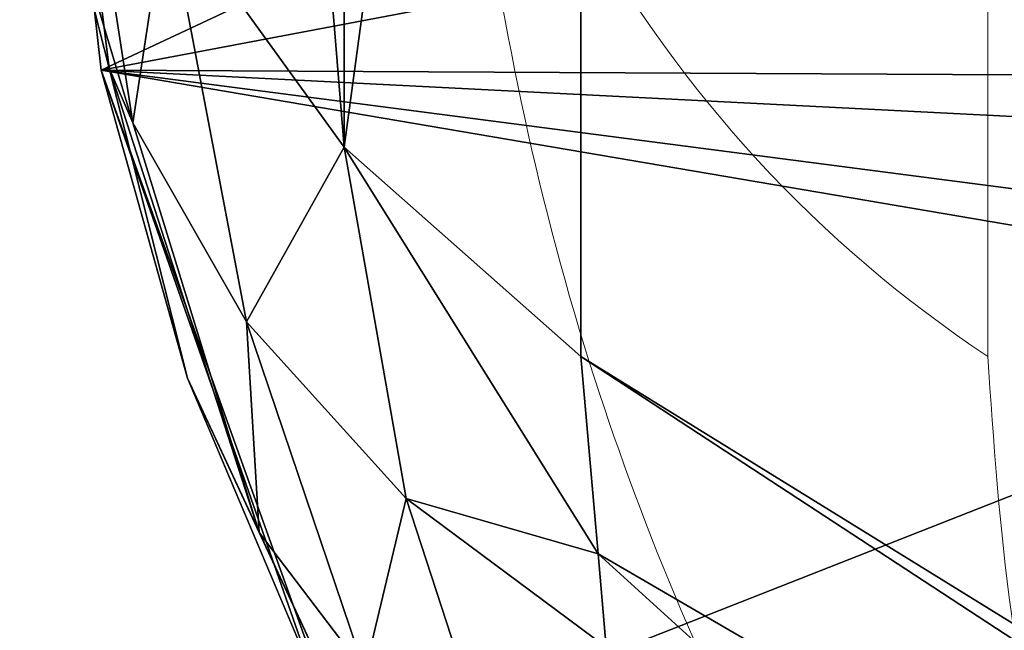
# Model space of a CAD drawing. Units: centimetres. Extents: x -149 to 317, y -149 to 211.
# Drawn here: x 1 to 1, y 2 to 2 of the extents above; entities that cross this region are included whole.
import ezdxf

# ---------------------------------------------------------------- set-up
doc = ezdxf.new("R2010")
doc.units = ezdxf.units.CM
doc.header["$LTSCALE"] = 2.54

# ---------------------------------------------------------------- blocks, each defined once
blk = doc.blocks.new('3DGeom~165_Defintion')
at = {"color": 18, "true_color": 0x000000}
mesh = blk.add_polyface(dxfattribs=at)
corners = [(-831.7494532365956, 775.4313536634697, 1249.456040552842), (-851.0185591725475, 862.9193434624534, 1178.344780966146), (-943.649675578094, 811.6316519093231, 1143.424268981564)]
mesh.append_faces([[corners[k] for k in face] for face in [(0, 1, 2)]], dxfattribs={"color": 18})
mesh = blk.add_polyface(dxfattribs=at)
corners = [(-943.1292179702837, 723.000208664666, 1200.388506337001), (-944.2836913895043, 817.0783000730121, 1139.328722050814), (-953.4251267792796, 811.4381201834101, 1133.888633395189), (-933.9163101806458, 728.025631458533, 1206.29090912096)]
mesh.append_faces([[corners[k] for k in face] for face in [(0, 1, 2), (1, 0, 3)]], dxfattribs={"vtx0": -1, "color": 18})
mesh = blk.add_polyface(dxfattribs=at)
corners = [(-943.1292179702837, 723.000208664666, 1200.388506337001), (-960.7117431928834, 804.8118100895357, 1126.962737449027), (-950.5000059913618, 717.0960741705786, 1192.91958807529), (-953.4251267792796, 811.4381201834101, 1133.888633395189)]
mesh.append_faces([[corners[k] for k in face] for face in [(0, 1, 2), (1, 0, 3)]], dxfattribs={"vtx0": -1, "color": 18})
mesh = blk.add_polyface(dxfattribs=at)
corners = [(-933.9163101806458, 728.025631458533, 1206.29090912096), (-831.7494532365956, 775.4313536634697, 1249.456040552842), (-943.649675578094, 811.6316519093231, 1143.424268981564), (-836.9398083012177, 768.5287046138858, 1250.259659004748)]
mesh.append_faces([[corners[k] for k in face] for face in [(0, 1, 2), (1, 0, 3)]], dxfattribs={"vtx0": -1, "color": 18})
mesh = blk.add_polyface(dxfattribs=at)
corners = [(-836.9398083012177, 768.5287046138858, 1250.259659004748), (-933.9163101806458, 728.025631458533, 1206.29090912096), (-932.2831501009648, 718.9501060057823, 1212.95358512754)]
mesh.append_faces([[corners[k] for k in face] for face in [(0, 1, 2)]], dxfattribs={"color": 18})
mesh = blk.add_polyface(dxfattribs=at)
corners = [(-836.9398083012177, 768.5287046138858, 1250.259659004748), (-932.2831501009648, 718.9501060057823, 1212.95358512754), (-900.0802685452271, 723.8136401406359, 1234.223603403259)]
mesh.append_faces([[corners[k] for k in face] for face in [(0, 1, 2)]], dxfattribs={"color": 18})
mesh = blk.add_polyface(dxfattribs=at)
corners = [(-932.2831501009648, 718.9501060057823, 1212.95358512754), (-933.9163101806458, 728.025631458533, 1206.29090912096), (-943.1292179702837, 723.000208664666, 1200.388506337001)]
mesh.append_faces([[corners[k] for k in face] for face in [(0, 1, 2)]], dxfattribs={"color": 18})
mesh = blk.add_polyface(dxfattribs=at)
corners = [(-900.0802685452271, 723.8136401406359, 1234.223603403259), (-932.2831501009648, 718.9501060057823, 1212.95358512754), (-931.5109123356352, 714.658770878346, 1216.104038136463)]
mesh.append_faces([[corners[k] for k in face] for face in [(0, 1, 2)]], dxfattribs={"color": 18})
mesh = blk.add_polyface(dxfattribs=at)
corners = [(-943.1292179702837, 723.000208664666, 1200.388506337001), (-950.5000059913618, 717.0960741705786, 1192.91958807529), (-945.5391287568422, 703.5591911413793, 1206.886617405278)]
mesh.append_faces([[corners[k] for k in face] for face in [(0, 1, 2)]], dxfattribs={"color": 18})
mesh = blk.add_polyface(dxfattribs=at)
corners = [(-943.1292179702837, 723.000208664666, 1200.388506337001), (-945.5391287568422, 703.5591911413793, 1206.886617405278), (-939.1468094346179, 709.4074386267633, 1212.082167600286)]
mesh.append_faces([[corners[k] for k in face] for face in [(0, 1, 2)]], dxfattribs={"color": 18})
mesh = blk.add_polyface(dxfattribs=at)
corners = [(-932.2831501009648, 718.9501060057823, 1212.95358512754), (-943.1292179702837, 723.000208664666, 1200.388506337001), (-939.1468094346179, 709.4074386267633, 1212.082167600286)]
mesh.append_faces([[corners[k] for k in face] for face in [(0, 1, 2)]], dxfattribs={"color": 18})
mesh = blk.add_polyface(dxfattribs=at)
corners = [(-931.5109123356352, 714.658770878346, 1216.104038136463), (-932.2831501009648, 718.9501060057823, 1212.95358512754), (-939.1468094346179, 709.4074386267633, 1212.082167600286)]
mesh.append_faces([[corners[k] for k in face] for face in [(0, 1, 2)]], dxfattribs={"color": 18})
mesh = blk.add_polyface(dxfattribs=at)
corners = [(-950.5000059913618, 717.0960741705786, 1192.91958807529), (-955.6919878139836, 710.582902471788, 1184.225143803011), (-950.4823740336864, 697.3018927331394, 1200.684156484451)]
mesh.append_faces([[corners[k] for k in face] for face in [(0, 1, 2)]], dxfattribs={"color": 18})
mesh = blk.add_polyface(dxfattribs=at)
corners = [(-950.5000059913618, 717.0960741705786, 1192.91958807529), (-950.4823740336864, 697.3018927331394, 1200.684156484451), (-945.5391287568422, 703.5591911413793, 1206.886617405278)]
mesh.append_faces([[corners[k] for k in face] for face in [(0, 1, 2)]], dxfattribs={"color": 18})
mesh = blk.add_polyface(dxfattribs=at)
corners = [(-931.5109123356352, 714.658770878346, 1216.104038136463), (-939.1468094346179, 709.4074386267633, 1212.082167600286), (-934.3109301857612, 699.9908187546976, 1221.597757330018)]
mesh.append_faces([[corners[k] for k in face] for face in [(0, 1, 2)]], dxfattribs={"color": 18})
mesh = blk.add_polyface(dxfattribs=at)
corners = [(-955.6919878139836, 710.582902471788, 1184.225143803011), (-953.8175427896854, 690.8367891094398, 1193.674298835073), (-950.4823740336864, 697.3018927331394, 1200.684156484451)]
mesh.append_faces([[corners[k] for k in face] for face in [(0, 1, 2)]], dxfattribs={"color": 18})
mesh = blk.add_polyface(dxfattribs=at)
corners = [(-939.1468094346179, 709.4074386267633, 1212.082167600286), (-945.5391287568422, 703.5591911413793, 1206.886617405278), (-939.6438627176569, 694.1865462113728, 1218.215150211702)]
mesh.append_faces([[corners[k] for k in face] for face in [(0, 1, 2)]], dxfattribs={"color": 18})
mesh = blk.add_polyface(dxfattribs=at)
corners = [(-939.1468094346179, 709.4074386267633, 1212.082167600286), (-939.6438627176569, 694.1865462113728, 1218.215150211702), (-934.3109301857612, 699.9908187546976, 1221.597757330018)]
mesh.append_faces([[corners[k] for k in face] for face in [(0, 1, 2)]], dxfattribs={"color": 18})
mesh = blk.add_polyface(dxfattribs=at)
corners = [(-945.5391287568422, 703.5591911413793, 1206.886617405278), (-950.4823740336864, 697.3018927331394, 1200.684156484451), (-943.9928690399897, 688.0967514010489, 1214.023152274383)]
mesh.append_faces([[corners[k] for k in face] for face in [(0, 1, 2)]], dxfattribs={"color": 18})
mesh = blk.add_polyface(dxfattribs=at)
corners = [(-945.5391287568422, 703.5591911413793, 1206.886617405278), (-943.9928690399897, 688.0967514010489, 1214.023152274383), (-939.6438627176569, 694.1865462113728, 1218.215150211702)]
mesh.append_faces([[corners[k] for k in face] for face in [(0, 1, 2)]], dxfattribs={"color": 18})
mesh = blk.add_polyface(dxfattribs=at)
corners = [(-950.4823740336864, 697.3018927331394, 1200.684156484451), (-953.8175427896854, 690.8367891094398, 1193.674298835073), (-951.5802782553651, 687.7762800750862, 1198.941426382073)]
mesh.append_faces([[corners[k] for k in face] for face in [(0, 1, 2)]], dxfattribs={"color": 18})
mesh = blk.add_polyface(dxfattribs=at)
corners = [(-950.4823740336864, 697.3018927331394, 1200.684156484451), (-951.5802782553651, 687.7762800750862, 1198.941426382073), (-943.9928690399897, 688.0967514010489, 1214.023152274383)]
mesh.append_faces([[corners[k] for k in face] for face in [(0, 1, 2)]], dxfattribs={"color": 18})
mesh = blk.add_polyface(dxfattribs=at)
corners = [(-939.6438627176569, 694.1865462113728, 1218.215150211702), (-943.9928690399897, 688.0967514010489, 1214.023152274383), (-935.4210088544062, 681.0062905165836, 1226.816396993411)]
mesh.append_faces([[corners[k] for k in face] for face in [(0, 1, 2)]], dxfattribs={"color": 18})
mesh = blk.add_polyface(dxfattribs=at)
corners = [(-953.8175427896854, 690.8367891094398, 1193.674298835073), (-958.468076578693, 1.563908592165243e-12, 1174.702207424247), (-951.5802782553651, 687.7762800750862, 1198.941426382073)]
mesh.append_faces([[corners[k] for k in face] for face in [(0, 1, 2)]], dxfattribs={"color": 18})
mesh = blk.add_polyface(dxfattribs=at)
corners = [(-943.9928690399897, 688.0967514010489, 1214.023152274383), (-951.5802782553651, 687.7762800750862, 1198.941426382073), (-947.2569852046423, 681.8624375090645, 1209.118949189534)]
mesh.append_faces([[corners[k] for k in face] for face in [(0, 1, 2)]], dxfattribs={"color": 18})
mesh = blk.add_polyface(dxfattribs=at)
corners = [(-943.9928690399897, 688.0967514010489, 1214.023152274383), (-947.2569852046423, 681.8624375090645, 1209.118949189534), (-935.4210088544062, 681.0062905165836, 1226.816396993411)]
mesh.append_faces([[corners[k] for k in face] for face in [(0, 1, 2)]], dxfattribs={"color": 18})
mesh = blk.add_polyface(dxfattribs=at)
corners = [(-951.5802782553651, 687.7762800750862, 1198.941426382073), (-958.468076578693, 1.563908592165243e-12, 1174.702207424247), (-951.8391951576575, 1.563908592165243e-12, 1199.050891452641)]
mesh.append_faces([[corners[k] for k in face] for face in [(0, 1, 2)]], dxfattribs={"color": 18})
mesh = blk.add_polyface(dxfattribs=at)
corners = [(-951.5802782553651, 687.7762800750862, 1198.941426382073), (-951.8391951576575, 1.563908592165243e-12, 1199.050891452641), (-947.2569852046423, 681.8624375090645, 1209.118949189534)]
mesh.append_faces([[corners[k] for k in face] for face in [(0, 1, 2)]], dxfattribs={"color": 18})
mesh = blk.add_polyface(dxfattribs=at)
corners = [(-947.2569852046423, 681.8624375090645, 1209.118949189534), (-951.8391951576575, 1.563908592165243e-12, 1199.050891452641), (-939.7864926609951, 676.2143862097861, 1221.207125505805)]
mesh.append_faces([[corners[k] for k in face] for face in [(0, 1, 2)]], dxfattribs={"color": 18})
mesh = blk.add_polyface(dxfattribs=at)
corners = [(-947.2569852046423, 681.8624375090645, 1209.118949189534), (-938.1015911817072, 674.9405297438052, 1223.933571913488), (-935.4210088544062, 681.0062905165836, 1226.816396993411)]
mesh.append_faces([[corners[k] for k in face] for face in [(0, 1, 2)]], dxfattribs={"color": 18})
mesh = blk.add_polyface(dxfattribs=at)
corners = [(-939.7864926609951, 676.2143862097861, 1221.207125505805), (-951.8391951576575, 1.563908592165243e-12, 1199.050891452641), (-939.958509200459, 1.563908592165243e-12, 1221.313966773148)]
mesh.append_faces([[corners[k] for k in face] for face in [(0, 1, 2)]], dxfattribs={"color": 18})
mesh = blk.add_polyface(dxfattribs=at)
corners = [(951.8391951576575, 6.692368568708679e-16, -1199.050891452641), (791.7224429384779, 5.490672720237818e-16, -1201.045821521054), (939.958509200459, 6.594959898673641e-16, -1221.313966773148), (827.4493546063862, 5.761887303664736e-16, -1192.337208711357), (958.468076578693, 6.751162603288377e-16, -1174.702207424247), (859.704922130892, 6.010400461339392e-16, -1174.678488243089), (886.2910281217991, 6.219277155408619e-16, -1149.273146179722), (905.3957790237056, 6.374282341153476e-16, -1117.852367889442), (915.7172961521823, 6.464853182993065e-16, -1082.557701564902), (1268.824746059234, 9.82607609228861e-16, 829.8614169115893), (1200.210927334699, 9.28352312264777e-16, 754.958971568303), (1201.045821521054, 9.303487232366788e-16, 791.7224429384779), (1192.337208711357, 9.251482779308192e-16, 827.4493546063862), (1174.678488243089, 9.131055438879193e-16, 859.704922130892), (1269.86933459937, 9.843307437547436e-16, 855.07469657885), (1265.277259146227, 9.818112660077495e-16, 879.8882135866729), (1149.273146179722, 8.950411697291863e-16, 886.2910281217991), (1255.278784670874, 9.75175436624331e-16, 903.0577604455259), (1117.852367889442, 8.721861739021615e-16, 905.3957790237056), (1240.37526749364, 9.64755975594561e-16, 923.421622039286), (1082.557701564902, 8.460981957365706e-16, 915.7172961521823), (-754.958971568303, -5.215240194063963e-16, 1200.210927334699), (1221.313966773148, 9.510754945362268e-16, 939.958509200459), (1199.050891452641, 9.348198244767467e-16, 951.8391951576575), (1174.702207424247, 9.168042431811272e-16, 958.468076578693), (-829.8614169115893, -5.751472394208018e-16, 1268.824746059234), (-786.475518676314, -5.451142763441799e-16, 1201.516636771838), (-939.958509200459, -6.594959898673641e-16, 1221.313966773148), (-923.421622039286, -6.463821341382262e-16, 1240.37526749364), (-903.0577604455259, -6.305528554422221e-16, 1255.278784670874), (-879.8882135866729, -6.128019481195542e-16, 1265.277259146227), (-855.07469657885, -5.940194267647365e-16, 1269.86933459937), (879.8882135866729, 6.128019481195542e-16, -1265.277259146227), (829.8614169115893, 5.751472394208018e-16, -1268.824746059234), (855.07469657885, 5.940194267647365e-16, -1269.86933459937), (-1174.702207424247, -9.168042431811272e-16, -958.468076578693), (903.0577604455259, 6.305528554422221e-16, -1255.278784670874), (923.421622039286, 6.463821341382262e-16, -1240.37526749364), (754.958971568303, 5.215240194063963e-16, -1200.210927334699), (-1082.557701564902, -8.460981957365706e-16, -915.7172961521823), (-1199.050891452641, -9.348198244767467e-16, -951.8391951576575), (-1221.313966773148, -9.510754945362268e-16, -939.958509200459), (-1240.37526749364, -9.64755975594561e-16, -923.421622039286), (-1255.278784670874, -9.75175436624331e-16, -903.0577604455259), (-1112.99350412433, -8.686176495982299e-16, -907.4312206139203), (-1140.822400751028, -8.8893723717258e-16, -892.5802844533255), (-1265.277259146227, -9.818112660077495e-16, -879.8882135866729), (-1164.649052889675, -9.060378612533627e-16, -871.9091755018592), (-1269.86933459937, -9.843307437547436e-16, -855.07469657885), (-1183.278370647121, -9.190620965091142e-16, -846.4544534617881), (-1268.824746059234, -9.82607609228861e-16, -829.8614169115893), (-1195.776489979344, -9.273568832383875e-16, -817.4924411741251), (-1201.516636771838, -9.30506298695726e-16, -786.475518676314), (-1200.210927334699, -9.28352312264777e-16, -754.958971568303), (-958.468076578693, -6.751162603288377e-16, 1174.702207424247), (-915.7172961521823, -6.464853182993065e-16, 1082.557701564902), (-907.4312206139203, -6.391360298400462e-16, 1112.99350412433), (-892.5802844533255, -6.269599347067338e-16, 1140.822400751028), (-871.9091755018592, -6.105676264242442e-16, 1164.649052889675), (-846.4544534617881, -5.90781028054239e-16, 1183.278370647121), (-951.8391951576575, -6.692368568708679e-16, 1199.050891452641), (-817.4924411741251, -5.685923825219715e-16, 1195.776489979344)]
mesh.append_faces([[corners[k] for k in face] for face in [(30, 25, 31), (32, 33, 34)]], dxfattribs={"vtx0": -1, "color": 18})
mesh.append_faces([[corners[k] for k in face] for face in [(0, 1, 2), (1, 0, 3), (3, 4, 5), (5, 4, 6), (6, 4, 7), (7, 4, 8), (8, 9, 10), (10, 9, 11), (11, 9, 12), (12, 9, 13), (13, 15, 16), (16, 17, 18), (18, 19, 20), (20, 19, 21), (21, 25, 26), (27, 25, 28), (28, 25, 29), (29, 25, 30), (33, 32, 35), (38, 2, 1), (35, 39, 40), (40, 39, 41), (41, 39, 42), (42, 39, 43), (43, 45, 46), (46, 47, 48), (48, 49, 50), (50, 53, 54), (54, 59, 60), (60, 26, 27)]], dxfattribs={"vtx0": -1, "vtx1": -1, "color": 18})
mesh.append_faces([[corners[k] for k in face] for face in [(26, 25, 27), (35, 37, 38)]], dxfattribs={"vtx0": -1, "vtx1": -1, "vtx2": -1, "color": 18})
mesh.append_faces([[corners[k] for k in face] for face in [(3, 0, 4), (8, 4, 9), (13, 9, 14), (13, 14, 15), (16, 15, 17), (18, 17, 19), (21, 19, 22), (21, 22, 23), (21, 23, 24), (21, 24, 25), (35, 32, 36), (35, 36, 37), (38, 37, 2), (35, 38, 39), (43, 39, 44), (43, 44, 45), (46, 45, 47), (48, 47, 49), (50, 49, 51), (50, 51, 52), (50, 52, 53), (54, 53, 55), (54, 55, 56), (54, 56, 57), (54, 57, 58), (54, 58, 59), (60, 59, 61), (60, 61, 26)]], dxfattribs={"vtx0": -1, "vtx2": -1, "color": 18})
blk = doc.blocks.new('Group17')
at = {"color": 18, "true_color": 0x000000, "extrusion": (-0.1530021376190596, -0.9882258577288892, 6.051138167511659e-17), "xscale": 0.00354951379571374, "yscale": 0.00354951379571374, "zscale": 0.00354951379571374}
blk.add_blockref('3DGeom~165_Defintion', (3.340894880439309, 183.4999999999999, -4.564911981391793), dxfattribs=at)
blk = doc.blocks.new('Group16')
at = {"color": 0}
blk.add_blockref('Group17', (0, 0), dxfattribs=at)
blk = doc.blocks.new('3DGeom~33_Defintion')
at = {"color": 144, "true_color": 0x007cb0}
mesh = blk.add_polyface(dxfattribs=at)
corners = [(-157.0730043936276, 3627.159534449234, -154.1789883612308), (-151.2488759190421, 3627.159534449234, -154.0442785038798), (-150.225673037313, 3627.159534449234, -154.1789883612308), (-157.8628839704467, 3627.159534449234, -152.2720640735539), (-152.2023306992719, 3627.159534449234, -153.6493387154703), (-153.0210903493681, 3627.159534449234, -153.0210903493681), (-153.6493387154703, 3627.159534449234, -152.2023306992719), (-158.1322889579313, 3627.159534449234, -150.225673037313), (-154.0442785038798, 3627.159534449234, -151.2488759190421), (-154.1789883612308, 3627.159534449234, -150.225673037313), (-158.1322889579313, 3627.159534449234, -7.906615000167218), (-154.1789883612308, 3627.159534449234, -7.906615000167218), (-157.9340606120316, 3627.159534449234, -6.147227515951432), (-154.0442785038798, 3627.159534449234, -6.883423624076667), (-153.6493387154703, 3627.159534449234, -5.929961020012642), (-157.3492869916275, 3627.159534449234, -4.476062967209375), (-153.0210903493681, 3627.159534449234, -5.111204131269742), (-152.2023306992719, 3627.159534449234, -4.482950242461021), (-151.2488759190421, 3627.159534449234, -4.088013215404734), (-156.4073194409521, 3627.159534449234, -2.976921061720585), (-150.225673037313, 3627.159534449234, -3.953307500083609), (-7.906615000167218, 3627.159534449234, -3.953307500083609), (-152.2720640735539, 3627.159534449234, -157.8628839704467), (-7.906615000167218, 3627.159534449234, -158.1322889579313), (-150.225673037313, 3627.159534449234, -158.1322889579313), (-5.860232247986117, 3627.159534449234, -157.8628839704467), (-154.1789883612308, 3627.159534449234, -157.0730043936276), (-3.953307500083609, 3627.159534449234, -157.0730043936276), (-155.8164929342058, 3627.159534449234, -155.8164929342058), (-2.315793722597809, 3627.159534449234, -155.8164929342058), (-1.059285484754825, 3627.159534449234, -154.1789883612308), (-7.906615000167218, 3627.159534449234, -154.1789883612308), (-6.883423624076667, 3627.159534449234, -154.0442785038798), (-0.2694113731140581, 3627.159534449234, -152.2720640735539), (-5.929961020012642, 3627.159534449234, -153.6493387154703), (-5.111204131269742, 3627.159534449234, -153.0210903493681), (-4.482950242461021, 3627.159534449234, -152.2023306992719), (-2.743158000967074e-14, 3627.159534449234, -150.225673037313), (-4.088013215404734, 3627.159534449234, -151.2488759190421), (-3.953307500083609, 3627.159534449234, -150.225673037313), (-3.953307500083609, 3627.159534449234, -7.906615000167218), (2.743158000967074e-14, 3627.159534449234, -7.906615000167218), (-4.088013215404734, 3627.159534449234, -6.883423624076667), (-0.1982353355751434, 3627.159534449234, -6.147227515951432), (-4.482950242461021, 3627.159534449234, -5.929961020012642), (-0.7830009883245693, 3627.159534449234, -4.476062967209375), (-5.111204131269742, 3627.159534449234, -5.111204131269742), (-5.929961020012642, 3627.159534449234, -4.482950242461021), (-6.883423624076667, 3627.159534449234, -4.088013215404734), (-1.724974349347478, 3627.159534449234, -2.976921061720585), (-155.1553734189173, 3627.159534449234, -1.724974349347478), (-2.976921061720585, 3627.159534449234, -1.724974349347478), (-153.6562310532029, 3627.159534449234, -0.7830009883245693), (-4.476062967209375, 3627.159534449234, -0.7830009883245693), (-151.9850600613033, 3627.159534449234, -0.1982353355751434), (-6.147227515951432, 3627.159534449234, -0.1982353355751434), (-150.225673037313, 3627.159534449234), (-7.906615000167218, 3627.159534449234)]
mesh.append_faces([[corners[k] for k in face] for face in [(22, 23, 24), (55, 56, 57)]], dxfattribs={"vtx0": -1, "color": 144})
mesh.append_faces([[corners[k] for k in face] for face in [(1, 3, 4), (4, 3, 5), (5, 3, 6), (6, 7, 8), (8, 7, 9), (9, 10, 11), (11, 12, 13), (13, 12, 14), (14, 15, 16), (16, 15, 17), (17, 15, 18), (18, 19, 20), (20, 19, 21), (23, 22, 25), (25, 26, 27), (27, 28, 29), (29, 0, 30), (30, 32, 33), (33, 36, 37), (37, 40, 41), (41, 42, 43), (43, 44, 45), (45, 48, 49), (49, 50, 51), (51, 52, 53), (53, 54, 55)]], dxfattribs={"vtx0": -1, "vtx1": -1, "color": 144})
mesh.append_faces([[corners[k] for k in face] for face in [(30, 0, 2), (49, 21, 19)]], dxfattribs={"vtx0": -1, "vtx1": -1, "vtx2": -1, "color": 144})
mesh.append_faces([[corners[k] for k in face] for face in [(0, 1, 2), (1, 0, 3), (6, 3, 7), (9, 7, 10), (11, 10, 12), (14, 12, 15), (18, 15, 19), (25, 22, 26), (27, 26, 28), (29, 28, 0), (30, 2, 31), (30, 31, 32), (33, 32, 34), (33, 34, 35), (33, 35, 36), (37, 36, 38), (37, 38, 39), (37, 39, 40), (41, 40, 42), (43, 42, 44), (45, 44, 46), (45, 46, 47), (45, 47, 48), (49, 48, 21), (49, 19, 50), (51, 50, 52), (53, 52, 54), (55, 54, 56)]], dxfattribs={"vtx0": -1, "vtx2": -1, "color": 144})
mesh = blk.add_polyface(dxfattribs=at)
corners = [(-1.059285484754825, 1087.159534449234, -154.1789883612308), (-6.883423624076667, 1087.159534449234, -154.0442785038798), (-7.906615000167218, 1087.159534449234, -154.1789883612308), (-0.2694113731140581, 1087.159534449234, -152.2720640735539), (-5.929961020012642, 1087.159534449234, -153.6493387154703), (-5.111204131269742, 1087.159534449234, -153.0210903493681), (-4.482950242461021, 1087.159534449234, -152.2023306992719), (0, 1087.159534449234, -150.225673037313), (-4.088013215404734, 1087.159534449234, -151.2488759190421), (-3.953307500083609, 1087.159534449234, -150.225673037313), (0, 1087.159534449234, -7.906615000167218), (-3.953307500083609, 1087.159534449234, -7.906615000167218), (-0.1982353355751434, 1087.159534449234, -6.147227515951432), (-4.088013215404734, 1087.159534449234, -6.883423624076667), (-4.482950242461021, 1087.159534449234, -5.929961020012642), (-0.7830009883245693, 1087.159534449234, -4.476062967209375), (-5.111204131269742, 1087.159534449234, -5.111204131269742), (-5.929961020012642, 1087.159534449234, -4.482950242461021), (-6.883423624076667, 1087.159534449234, -4.088013215404734), (-1.724974349347478, 1087.159534449234, -2.976921061720585), (-7.906615000167218, 1087.159534449234, -3.953307500083609), (-150.225673037313, 1087.159534449234, -3.953307500083609), (-5.860232247986117, 1087.159534449234, -157.8628839704467), (-150.225673037313, 1087.159534449234, -158.1322889579313), (-7.906615000167218, 1087.159534449234, -158.1322889579313), (-152.2720640735539, 1087.159534449234, -157.8628839704467), (-3.953307500083609, 1087.159534449234, -157.0730043936276), (-154.1789883612308, 1087.159534449234, -157.0730043936276), (-2.315793722597809, 1087.159534449234, -155.8164929342058), (-155.8164929342058, 1087.159534449234, -155.8164929342058), (-157.0730043936276, 1087.159534449234, -154.1789883612308), (-150.225673037313, 1087.159534449234, -154.1789883612308), (-151.2488759190421, 1087.159534449234, -154.0442785038798), (-157.8628839704467, 1087.159534449234, -152.2720640735539), (-152.2023306992719, 1087.159534449234, -153.6493387154703), (-153.0210903493681, 1087.159534449234, -153.0210903493681), (-153.6493387154703, 1087.159534449234, -152.2023306992719), (-158.1322889579313, 1087.159534449234, -150.225673037313), (-154.0442785038798, 1087.159534449234, -151.2488759190421), (-154.1789883612308, 1087.159534449234, -150.225673037313), (-154.1789883612308, 1087.159534449234, -7.906615000167218), (-158.1322889579313, 1087.159534449234, -7.906615000167218), (-154.0442785038798, 1087.159534449234, -6.883423624076667), (-157.9340606120316, 1087.159534449234, -6.147227515951432), (-153.6493387154703, 1087.159534449234, -5.929961020012642), (-157.3492869916275, 1087.159534449234, -4.476062967209375), (-153.0210903493681, 1087.159534449234, -5.111204131269742), (-152.2023306992719, 1087.159534449234, -4.482950242461021), (-151.2488759190421, 1087.159534449234, -4.088013215404734), (-156.4073194409521, 1087.159534449234, -2.976921061720585), (-2.976921061720585, 1087.159534449234, -1.724974349347478), (-155.1553734189173, 1087.159534449234, -1.724974349347478), (-4.476062967209375, 1087.159534449234, -0.7830009883245693), (-153.6562310532029, 1087.159534449234, -0.7830009883245693), (-6.147227515951432, 1087.159534449234, -0.1982353355751434), (-151.9850600613033, 1087.159534449234, -0.1982353355751434), (-7.906615000167218, 1087.159534449234), (-150.225673037313, 1087.159534449234)]
mesh.append_faces([[corners[k] for k in face] for face in [(22, 23, 24), (55, 56, 57)]], dxfattribs={"vtx0": -1, "color": 144})
mesh.append_faces([[corners[k] for k in face] for face in [(1, 3, 4), (4, 3, 5), (5, 3, 6), (6, 7, 8), (8, 7, 9), (9, 10, 11), (11, 12, 13), (13, 12, 14), (14, 15, 16), (16, 15, 17), (17, 15, 18), (18, 19, 20), (20, 19, 21), (23, 22, 25), (25, 26, 27), (27, 28, 29), (29, 0, 30), (30, 32, 33), (33, 36, 37), (37, 40, 41), (41, 42, 43), (43, 44, 45), (45, 48, 49), (49, 50, 51), (51, 52, 53), (53, 54, 55)]], dxfattribs={"vtx0": -1, "vtx1": -1, "color": 144})
mesh.append_faces([[corners[k] for k in face] for face in [(30, 0, 2), (49, 21, 19)]], dxfattribs={"vtx0": -1, "vtx1": -1, "vtx2": -1, "color": 144})
mesh.append_faces([[corners[k] for k in face] for face in [(0, 1, 2), (1, 0, 3), (6, 3, 7), (9, 7, 10), (11, 10, 12), (14, 12, 15), (18, 15, 19), (25, 22, 26), (27, 26, 28), (29, 28, 0), (30, 2, 31), (30, 31, 32), (33, 32, 34), (33, 34, 35), (33, 35, 36), (37, 36, 38), (37, 38, 39), (37, 39, 40), (41, 40, 42), (43, 42, 44), (45, 44, 46), (45, 46, 47), (45, 47, 48), (49, 48, 21), (49, 19, 50), (51, 50, 52), (53, 52, 54), (55, 54, 56)]], dxfattribs={"vtx0": -1, "vtx2": -1, "color": 144})
blk = doc.blocks.new('Group9')
at = {"color": 144, "true_color": 0x007cb0, "extrusion": (0, -1, 6.123233995736766e-17), "xscale": 0.05059055221362378, "yscale": 0.05059055221362378, "zscale": 0.05059055221362378}
blk.add_blockref('3DGeom~33_Defintion', (7.999999999999996, 0), dxfattribs=at)
blk = doc.blocks.new('Group')
at = {"color": 0}
blk.add_blockref('Group9', (0, 0), dxfattribs=at)
blk = doc.blocks.new('0408 2d')
at = {"color": 7, "linetype": 'Continuous', "lineweight": 18}
blk.add_line((239.5016336550913, 383.0761704954161), (232.0533577930226, 383.0761704954159), dxfattribs=at)
blk.add_arc((232.1818405449612, 382.9911084384778), 0.1540888415047418, 91.61577501025825, 146.4934331876073, dxfattribs=at)
for points, knots in [([(231.7774957240572, 382.7451360126571), (231.7790078189645, 382.7720985996331), (231.7821730465361, 382.828538657252), (231.8094611346712, 382.9092585118988), (231.848408645001, 382.97559785416), (231.8886718611732, 383.0238955836609), (231.9361061682185, 383.0664045712344), (231.9911953641522, 383.1011255768876), (232.0749276056238, 383.1368002619033), (232.1355111744451, 383.1417239120315), (232.1774957240576, 383.1451360126572)], [0, 0, 0, 0, 0.1431008065298748, 0.2995490667501609, 0.4053792146779391, 0.4896584711980429, 0.5746221572417457, 0.6831315401687005, 0.7804094438267964, 1, 1, 1, 1]), ([(232.0533577930226, 383.0761704954159), (232.0325278620092, 383.0747609328764), (232.0035413658758, 383.0727994151413), (231.9586187448109, 383.0542626555334), (231.9294452091144, 383.0362164031934), (231.9038422196084, 383.013387206752), (231.8823301653649, 382.9873929769308), (231.861720023639, 382.9515272134374), (231.8485906955831, 382.9100330134372), (231.8471747280661, 382.8829305209376), (231.8464612412984, 382.8692739436918)], [0, 0, 0, 0, 0.2449958065299793, 0.3409310378479896, 0.4376394070649426, 0.5085807373608298, 0.5795476345245905, 0.6755983680130374, 0.8365384310690029, 1, 1, 1, 1])]:
    blk.add_open_spline(points, degree=3, knots=knots, dxfattribs=at)

msp = doc.modelspace()

# ---------------------------------------------------------------- block references
at = {"rotation": 90}
msp.add_blockref('0408 2d', (384.0281703368569, -230.3776097936302, 0.600001192092833), dxfattribs=at)
at = {"color": 0}
for name in ['Group16', 'Group']:
    msp.add_blockref(name, (0.8330344368899065, 1.399885930426823, -54.40000000000001), dxfattribs=at)

doc.saveas('drawing.dxf')
